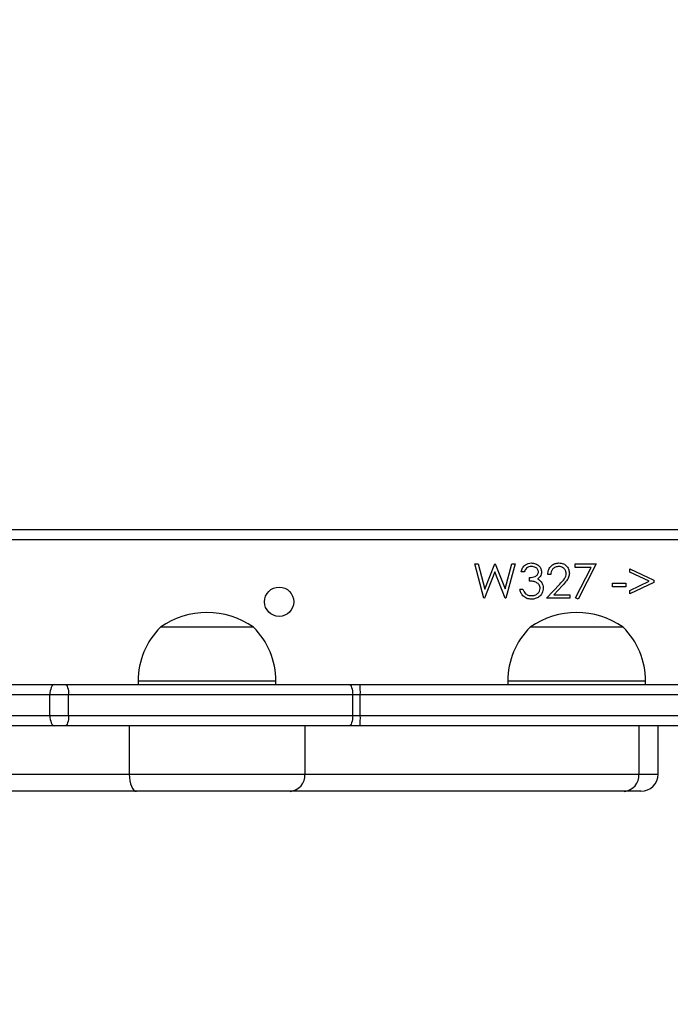
# Model space of a CAD drawing. Units: millimetres. Extents: x 2185 to 5032, y 505 to 1577.
# Drawn here: x 3067 to 3086, y 1210 to 1239 of the extents above; entities that cross this region are included whole.
import ezdxf

# ---------------------------------------------------------------- set-up
doc = ezdxf.new("R2010")
doc.units = ezdxf.units.MM
doc.header["$PDSIZE"] = -1
for name, color, linetype in [('VP-DIM', 7, 'Continuous'), ('VP-EQ', 192, 'Continuous'), ('VP-HIC', 6, 'Continuous')]:
    doc.layers.add(name, color=color, linetype=linetype)
doc.dimstyles.get("Standard").update_dxf_attribs({"dimtxt": 14, "dimasz": 20, "dimexe": 20, "dimexo": 50, "dimgap": 20, "dimtad": 0, "dimdec": 0, "dimzin": 0, "dimdsep": 46, "dimtxsty": 'Standard', "dimcen": -0.09, "dimadec": 0, "dimazin": 0, "dimtfac": 1, "dimtdec": 4, "dimtofl": 0, "dimtmove": 0, "dimatfit": 3, "dimfxl": 70, "dimfxlon": 1, "dimtolj": 1, "dimtzin": 0, "dimarcsym": 0})

# ---------------------------------------------------------------- blocks, each defined once
blk = doc.blocks.new('*D54')
at = {"layer": 'Defpoints', "color": 0}
for p in [(3342.947, 1470.83), (2672.797, 1149.005), (3342.947, 1076.655)]:
    blk.add_point(p, dxfattribs=at)
at = {"layer": 'VP-DIM', "color": 0, "lineweight": -2}
for p, q in [((2672.797, 1400.83), (2672.797, 1490.83)), ((3342.947, 1400.83), (3342.947, 1490.83)), ((2692.797, 1470.83), (2975.228, 1470.83)), ((3322.947, 1470.83), (3052.561, 1470.83))]:
    blk.add_line(p, q, dxfattribs=at)
at = {"layer": 'VP-DIM', "color": 0}
for points in [[(2692.797, 1474.163), (2692.797, 1467.496), (2672.797, 1470.83)], [(3322.947, 1467.496), (3322.947, 1474.163), (3342.947, 1470.83)]]:
    blk.add_solid(points, dxfattribs=at)
at = {"layer": 'VP-DIM', "color": 0, "insert": (3013.895, 1470.83), "char_height": 14, "attachment_point": 5}
blk.add_mtext('\\A1;675', dxfattribs=at)
blk = doc.blocks.new('*D55')
at = {"layer": 'Defpoints', "color": 0}
for p in [(2977.756, 1232.142), (2945.097, 657.205), (3570.121, 657.205)]:
    blk.add_point(p, dxfattribs=at)
at = {"layer": 'VP-DIM', "color": 0, "lineweight": -2}
for p, q in [((3500.121, 1232.142), (3590.121, 1232.142)), ((3570.121, 1212.142), (3570.121, 982.173)), ((3570.121, 677.205), (3570.121, 907.173)), ((3500.121, 657.205), (3590.121, 657.205))]:
    blk.add_line(p, q, dxfattribs=at)
at = {"layer": 'VP-DIM', "color": 0}
for points in [[(3573.455, 1212.142), (3566.788, 1212.142), (3570.121, 1232.142)], [(3566.788, 677.205), (3573.455, 677.205), (3570.121, 657.205)]]:
    blk.add_solid(points, dxfattribs=at)
at = {"layer": 'VP-DIM', "color": 0, "insert": (3570.121, 944.673), "char_height": 14, "attachment_point": 5, "rotation": 90}
blk.add_mtext('\\A1;580', dxfattribs=at)
blk = doc.blocks.new('*D56')
at = {"layer": 'Defpoints', "color": 0}
for p in [(3276.847, 1400.037), (3017.684, 504.708), (3667.265, 504.708)]:
    blk.add_point(p, dxfattribs=at)
at = {"layer": 'VP-DIM', "color": 0, "lineweight": -2}
for p, q in [((3597.265, 1400.037), (3687.265, 1400.037)), ((3667.265, 1380.037), (3667.265, 987.024)), ((3667.265, 524.708), (3667.265, 909.691)), ((3597.265, 504.708), (3687.265, 504.708))]:
    blk.add_line(p, q, dxfattribs=at)
at = {"layer": 'VP-DIM', "color": 0}
for points in [[(3670.599, 1380.037), (3663.932, 1380.037), (3667.265, 1400.037)], [(3663.932, 524.708), (3670.599, 524.708), (3667.265, 504.708)]]:
    blk.add_solid(points, dxfattribs=at)
at = {"layer": 'VP-DIM', "color": 0, "insert": (3667.265, 948.357), "char_height": 14, "attachment_point": 5, "rotation": 90}
blk.add_mtext('\\A1;895', dxfattribs=at)
blk = doc.blocks.new('*D57')
at = {"layer": 'Defpoints', "color": 0}
for p in [(3495.446, 1557.308), (2520.3, 1076.362), (3495.446, 1034.253)]:
    blk.add_point(p, dxfattribs=at)
at = {"layer": 'VP-DIM', "color": 0, "lineweight": -2}
for p, q in [((2520.3, 1487.308), (2520.3, 1577.308)), ((3495.446, 1487.308), (3495.446, 1577.308)), ((2540.3, 1557.308), (2979.244, 1557.308)), ((3475.446, 1557.308), (3056.578, 1557.308))]:
    blk.add_line(p, q, dxfattribs=at)
at = {"layer": 'VP-DIM', "color": 0}
for points in [[(2540.3, 1560.641), (2540.3, 1553.974), (2520.3, 1557.308)], [(3475.446, 1553.974), (3475.446, 1560.641), (3495.446, 1557.308)]]:
    blk.add_solid(points, dxfattribs=at)
at = {"layer": 'VP-DIM', "color": 0, "insert": (3017.911, 1557.308), "char_height": 14, "attachment_point": 5}
blk.add_mtext('\\A1;975', dxfattribs=at)
blk = doc.blocks.new('WD1505')
at = {"layer": 'VP-EQ', "color": 7, "linetype": 'Continuous', "lineweight": 25}
for p, q in [((3061.986, 1224.255), (3086.947, 1224.255)), ((3080.626, 1223.255), (3080.719, 1223.255)), ((3080.892, 1222.255), (3080.626, 1223.255)), ((3080.719, 1223.255), (3080.915, 1222.521)), ((3080.915, 1222.521), (3081.206, 1223.255)), ((3081.206, 1223.255), (3081.219, 1223.255)), ((3081.219, 1223.255), (3081.504, 1222.526)), ((3081.504, 1222.526), (3081.701, 1223.255)), ((3081.793, 1223.255), (3081.523, 1222.255)), ((3081.701, 1223.255), (3081.793, 1223.255)), ((3083.536, 1223.255), (3084.152, 1223.255)), ((3083.536, 1223.152), (3083.536, 1223.255)), ((3084, 1223.152), (3083.536, 1223.152)), ((3083.549, 1222.272), (3084, 1223.152)), ((3084.152, 1223.255), (3083.626, 1222.229)), ((3081.21, 1223.019), (3080.905, 1222.255)), ((3081.51, 1222.255), (3081.21, 1223.019)), ((3082.062, 1223.024), (3081.972, 1223.024)), ((3082.831, 1222.947), (3082.742, 1222.947)), ((3085.126, 1223.114), (3085.818, 1222.783)), ((3085.126, 1223.016), (3085.126, 1223.114)), ((3085.687, 1222.748), (3085.126, 1223.016)), ((3082.216, 1222.755), (3082.216, 1222.857)), ((3082.703, 1222.255), (3083.091, 1222.668)), ((3083.167, 1222.624), (3082.917, 1222.357)), ((3084.626, 1222.69), (3085.011, 1222.69)), ((3084.626, 1222.588), (3084.626, 1222.69)), ((3085.011, 1222.588), (3084.626, 1222.588)), ((3085.011, 1222.69), (3085.011, 1222.588)), ((3085.126, 1222.48), (3085.687, 1222.748)), ((3085.818, 1222.713), (3085.126, 1222.383)), ((3085.818, 1222.783), (3085.818, 1222.713)), ((3081.934, 1222.524), (3082.024, 1222.524)), ((3082.917, 1222.357), (3083.383, 1222.357)), ((3083.383, 1222.357), (3083.383, 1222.255)), ((3085.126, 1222.383), (3085.126, 1222.48)), ((3080.905, 1222.255), (3080.892, 1222.255)), ((3081.523, 1222.255), (3081.51, 1222.255)), ((3083.383, 1222.255), (3082.703, 1222.255)), ((3083.626, 1222.229), (3083.549, 1222.272)), ((3074.202, 1221.415), (3071.502, 1221.415)), ((3084.932, 1221.415), (3082.232, 1221.415)), ((3060.779, 1219.755), (3068.423, 1219.755)), ((3068.423, 1219.755), (3068.734, 1219.755)), ((3068.734, 1219.755), (3076.978, 1219.755)), ((3070.852, 1219.855), (3070.852, 1219.755)), ((3074.852, 1219.755), (3074.852, 1219.855)), ((3076.978, 1219.755), (3077.294, 1219.755)), ((3077.294, 1219.755), (3087.195, 1219.755)), ((3081.582, 1219.855), (3081.582, 1219.755)), ((3085.582, 1219.755), (3085.582, 1219.855)), ((3068.294, 1219.455), (3060.649, 1219.455)), ((3068.294, 1218.855), (3068.294, 1219.455)), ((3068.837, 1219.455), (3068.294, 1219.455)), ((3068.837, 1218.855), (3068.837, 1219.455)), ((3077.081, 1219.455), (3068.837, 1219.455)), ((3077.081, 1218.855), (3077.081, 1219.455)), ((3077.303, 1219.455), (3077.081, 1219.455)), ((3077.303, 1218.855), (3077.303, 1219.455)), ((3060.649, 1218.855), (3068.294, 1218.855)), ((3068.294, 1218.855), (3068.837, 1218.855)), ((3068.837, 1218.855), (3077.081, 1218.855)), ((3077.081, 1218.855), (3077.303, 1218.855)), ((3077.303, 1218.855), (3095.517, 1218.855)), ((3068.423, 1218.555), (3060.779, 1218.555)), ((3068.734, 1218.555), (3068.423, 1218.555)), ((3076.978, 1218.555), (3068.734, 1218.555)), ((3070.597, 1218.555), (3070.597, 1217.155)), ((3075.694, 1218.555), (3075.694, 1217.155)), ((3077.294, 1218.555), (3076.978, 1218.555)), ((3095.486, 1218.555), (3077.294, 1218.555)), ((3085.391, 1218.555), (3085.391, 1217.155)), ((3085.948, 1217.155), (3085.948, 1218.555)), ((3066.303, 1217.155), (3070.597, 1217.155)), ((3070.597, 1217.155), (3075.694, 1217.155)), ((3075.694, 1217.155), (3085.391, 1217.155)), ((3070.804, 1216.655), (3066.421, 1216.655)), ((3075.263, 1216.655), (3070.804, 1216.655)), ((3084.961, 1216.655), (3075.263, 1216.655)), ((3085.448, 1216.655), (3084.961, 1216.655))]:
    blk.add_line(p, q, dxfattribs=at)
at = {"layer": 'VP-EQ', "color": 8, "linetype": 'Continuous', "lineweight": 25}
for p, q in [((3086.947, 1223.955), (3062.145, 1223.955)), ((3074.852, 1219.855), (3070.852, 1219.855)), ((3085.582, 1219.855), (3081.582, 1219.855)), ((3087.633, 1219.455), (3077.303, 1219.455)), ((3085.391, 1217.155), (3085.948, 1217.155))]:
    blk.add_line(p, q, dxfattribs=at)
at = {"layer": 'VP-EQ', "color": 7, "linetype": 'Continuous', "lineweight": 25, "flags": 128}
for points in [[(3068.423, 1219.755), (3068.398, 1219.749), (3068.374, 1219.732), (3068.351, 1219.704), (3068.332, 1219.667), (3068.316, 1219.621), (3068.304, 1219.569), (3068.296, 1219.513), (3068.294, 1219.455)], [(3068.734, 1219.755), (3068.754, 1219.749), (3068.774, 1219.732), (3068.791, 1219.704), (3068.807, 1219.667), (3068.82, 1219.621), (3068.83, 1219.569), (3068.835, 1219.513), (3068.837, 1219.455)], [(3076.978, 1219.755), (3076.998, 1219.749), (3077.017, 1219.732), (3077.035, 1219.704), (3077.051, 1219.667), (3077.064, 1219.621), (3077.073, 1219.569), (3077.079, 1219.513), (3077.081, 1219.455)], [(3068.294, 1218.855), (3068.296, 1218.796), (3068.304, 1218.74), (3068.316, 1218.688), (3068.332, 1218.642), (3068.351, 1218.605), (3068.374, 1218.577), (3068.398, 1218.56), (3068.423, 1218.555)], [(3068.837, 1218.855), (3068.835, 1218.796), (3068.83, 1218.74), (3068.82, 1218.688), (3068.807, 1218.642), (3068.791, 1218.605), (3068.774, 1218.577), (3068.754, 1218.56), (3068.734, 1218.555)], [(3077.081, 1218.855), (3077.079, 1218.796), (3077.073, 1218.74), (3077.064, 1218.688), (3077.051, 1218.642), (3077.035, 1218.605), (3077.017, 1218.577), (3076.998, 1218.56), (3076.978, 1218.555)], [(3070.597, 1217.155), (3070.601, 1217.057), (3070.613, 1216.963), (3070.632, 1216.877), (3070.658, 1216.801), (3070.689, 1216.739), (3070.725, 1216.693), (3070.764, 1216.664), (3070.804, 1216.655)]]:
    blk.add_lwpolyline(points, dxfattribs=at)
at = {"layer": 'VP-EQ', "color": 7, "linetype": 'Continuous', "lineweight": 25}
blk.add_circle((3074.947, 1222.155), 0.425, dxfattribs=at)
for centre, radius, start, end in [((3072.852, 1219.51), 2.334, 54.6647, 125.3353), ((3083.582, 1219.51), 2.334, 54.6647, 125.3353), ((3073.049, 1219.855), 2.197, 134.7603, 180), ((3072.655, 1219.855), 2.197, 0, 45.2397), ((3083.779, 1219.855), 2.197, 134.7603, 180), ((3083.385, 1219.855), 2.197, 0, 45.2397), ((3074.58, 1219.53), 2.724, 358.4245, 4.7396), ((3074.579, 1218.78), 2.725, 355.2611, 1.5751), ((3075.226, 1217.122), 0.469, 274.5977, 3.9607), ((3084.923, 1217.122), 0.469, 274.5977, 3.9607), ((3085.448, 1217.155), 0.5, 270, 0)]:
    blk.add_arc(centre, radius, start, end, dxfattribs=at)
for points, knots in [([(3081.972, 1223.024), (3081.984, 1223.062), (3082.007, 1223.139), (3082.083, 1223.224), (3082.176, 1223.273), (3082.239, 1223.278), (3082.27, 1223.28)], [0, 0, 0, 0, 0.280288, 0.559661, 0.779729, 1, 1, 1, 1]), ([(3082.271, 1223.178), (3082.245, 1223.176), (3082.193, 1223.172), (3082.111, 1223.121), (3082.081, 1223.061), (3082.062, 1223.024)], [0, 0, 0, 0, 0.28062, 0.560414, 1, 1, 1, 1]), ([(3082.27, 1223.28), (3082.31, 1223.276), (3082.391, 1223.267), (3082.488, 1223.203), (3082.55, 1223.116), (3082.558, 1223.052), (3082.562, 1223.02)], [0, 0, 0, 0, 0.280097, 0.559855, 0.780082, 1, 1, 1, 1]), ([(3082.472, 1223.021), (3082.467, 1223.047), (3082.457, 1223.1), (3082.381, 1223.164), (3082.313, 1223.173), (3082.271, 1223.178)], [0, 0, 0, 0, 0.278866, 0.560036, 1, 1, 1, 1]), ([(3082.742, 1222.947), (3082.747, 1222.996), (3082.759, 1223.093), (3082.845, 1223.204), (3082.953, 1223.27), (3083.029, 1223.277), (3083.068, 1223.28)], [0, 0, 0, 0, 0.280014, 0.559535, 0.779659, 1, 1, 1, 1]), ([(3083.063, 1223.178), (3083.029, 1223.174), (3082.961, 1223.167), (3082.884, 1223.105), (3082.842, 1223.027), (3082.835, 1222.973), (3082.831, 1222.947)], [0, 0, 0, 0, 0.27975, 0.558922, 0.779176, 1, 1, 1, 1]), ([(3083.28, 1222.975), (3083.276, 1223.006), (3083.267, 1223.068), (3083.206, 1223.133), (3083.136, 1223.172), (3083.087, 1223.176), (3083.063, 1223.178)], [0, 0, 0, 0, 0.2791686, 0.558969, 0.779362, 1, 1, 1, 1]), ([(3083.068, 1223.28), (3083.112, 1223.276), (3083.201, 1223.268), (3083.3, 1223.186), (3083.36, 1223.087), (3083.367, 1223.018), (3083.37, 1222.983)], [0, 0, 0, 0, 0.279905, 0.559209, 0.779569, 1, 1, 1, 1]), ([(3082.216, 1222.857), (3082.272, 1222.862), (3082.357, 1222.87), (3082.44, 1222.929), (3082.468, 1222.979), (3082.471, 1223.007), (3082.472, 1223.021)], [0, 0, 0, 0, 0.499392, 0.748971, 0.874557, 1, 1, 1, 1]), ([(3082.562, 1223.02), (3082.56, 1222.997), (3082.557, 1222.951), (3082.521, 1222.874), (3082.474, 1222.837), (3082.445, 1222.815)], [0, 0, 0, 0, 0.2804991, 0.5607574, 1, 1, 1, 1]), ([(3083.091, 1222.668), (3083.139, 1222.718), (3083.206, 1222.787), (3083.272, 1222.893), (3083.277, 1222.948), (3083.28, 1222.975)], [0, 0, 0, 0, 0.560772, 0.780536, 1, 1, 1, 1]), ([(3083.37, 1222.983), (3083.366, 1222.943), (3083.358, 1222.864), (3083.278, 1222.744), (3083.209, 1222.67), (3083.167, 1222.624)], [0, 0, 0, 0, 0.279277, 0.559158, 1, 1, 1, 1]), ([(3082.524, 1222.543), (3082.522, 1222.56), (3082.519, 1222.595), (3082.488, 1222.658), (3082.422, 1222.72), (3082.32, 1222.748), (3082.251, 1222.752), (3082.216, 1222.755)], [0, 0, 0, 0, 0.125204, 0.250491, 0.499253, 0.749055, 1, 1, 1, 1]), ([(3082.445, 1222.815), (3082.469, 1222.802), (3082.51, 1222.781), (3082.54, 1222.745), (3082.554, 1222.729)], [0, 0, 0, 0, 0.559785, 1, 1, 1, 1]), ([(3082.554, 1222.729), (3082.573, 1222.699), (3082.607, 1222.644), (3082.611, 1222.58), (3082.613, 1222.552)], [0, 0, 0, 0, 0.559495, 1, 1, 1, 1]), ([(3082.267, 1222.229), (3082.222, 1222.233), (3082.13, 1222.241), (3082.022, 1222.318), (3081.959, 1222.419), (3081.942, 1222.489), (3081.934, 1222.524)], [0, 0, 0, 0, 0.279886, 0.559025, 0.779288, 1, 1, 1, 1]), ([(3082.024, 1222.524), (3082.033, 1222.495), (3082.049, 1222.443), (3082.086, 1222.403), (3082.102, 1222.386)], [0, 0, 0, 0, 0.560668, 1, 1, 1, 1]), ([(3082.102, 1222.386), (3082.131, 1222.368), (3082.182, 1222.335), (3082.242, 1222.333), (3082.269, 1222.332)], [0, 0, 0, 0, 0.5586738, 1, 1, 1, 1]), ([(3082.613, 1222.552), (3082.606, 1222.503), (3082.592, 1222.404), (3082.498, 1222.297), (3082.384, 1222.238), (3082.306, 1222.232), (3082.267, 1222.229)], [0, 0, 0, 0, 0.2793211, 0.5588078, 0.7792982, 1, 1, 1, 1]), ([(3082.269, 1222.332), (3082.304, 1222.334), (3082.373, 1222.339), (3082.457, 1222.39), (3082.514, 1222.462), (3082.52, 1222.516), (3082.524, 1222.543)], [0, 0, 0, 0, 0.2806119, 0.5601571, 0.7803134, 1, 1, 1, 1])]:
    blk.add_open_spline(points, degree=3, knots=knots, dxfattribs=at)
blk = doc.blocks.new('wd1505_2D')
at = {"layer": 'VP-EQ', "color": 0}
blk.add_blockref('WD1505', (0, 0), dxfattribs=at)

msp = doc.modelspace()

# ---------------------------------------------------------------- linework, layer by layer
at = {"layer": 'VP-HIC', "color": 6}
msp.add_lwpolyline([(3228.8, 829.497, -0.414389), (3078.726, 979.513), (3078.737, 1088.942, -0.266805), (3153.197, 1218.516), (3153.197, 1300.037, -0.163662), (3173.522, 1360.468, 0.126586), (3101.124, 1379.088), (3063.525, 1379.084, 0.068318), (3023.104, 1384.633), (2939.229, 1384.633, 0.233111), (2820.246, 1325.972), (2782.91, 1325.972, 0.133516), (2706.96, 1305.324), (2670.328, 1305.33, 0.414259)], format="xyb", dxfattribs=at)
at = {"layer": 'VP-HIC', "color": 3}
msp.add_lwpolyline([(3153.197, 1218.516, 0.266805), (3078.737, 1088.942), (3078.726, 979.513, 0.414389), (3228.8, 829.497), (3345.514, 829.555, 0.414038), (3495.44, 979.539), (3495.452, 1088.968, 0.30801), (3400.497, 1228.519), (3400.497, 1071.271), (3153.197, 1071.271)], format="xyb", close=True, dxfattribs=at)

# ---------------------------------------------------------------- block references
at = {"color": 0}
msp.add_blockref('wd1505_2D', (0, 0), dxfattribs=at)

# ---------------------------------------------------------------- dimensions: what is measured, and where the dimension line sits
at = {"layer": 'VP-DIM', "color": 0}
dim = msp.add_linear_dim(base=(3495.446, 1557.308), p1=(2520.3, 1076.362), p2=(3495.446, 1034.253), dimstyle='Standard', dxfattribs=at)
dim.commit()
dim.dimension.update_dxf_attribs({"geometry": '*D57', "text_midpoint": (3017.911, 1557.308), "dimtype": 160})
dim = msp.add_linear_dim(base=(3342.947, 1470.83), p1=(2672.797, 1149.005), p2=(3342.947, 1076.655), text='675', dimstyle='Standard', dxfattribs=at)
dim.commit()
dim.dimension.update_dxf_attribs({"geometry": '*D54', "text_midpoint": (3013.895, 1470.83), "dimtype": 160})
dim = msp.add_linear_dim(base=(3667.265, 504.708), p1=(3276.847, 1400.037), p2=(3017.684, 504.708), angle=90, dimstyle='Standard', dxfattribs=at)
dim.commit()
dim.dimension.update_dxf_attribs({"geometry": '*D56', "text_midpoint": (3667.265, 948.357), "dimtype": 160})
dim = msp.add_linear_dim(base=(3570.121, 657.205), p1=(2977.756, 1232.142), p2=(2945.097, 657.205), angle=90, text='580', dimstyle='Standard', dxfattribs=at)
dim.commit()
dim.dimension.update_dxf_attribs({"geometry": '*D55', "text_midpoint": (3570.121, 944.673)})

doc.saveas('drawing.dxf')
